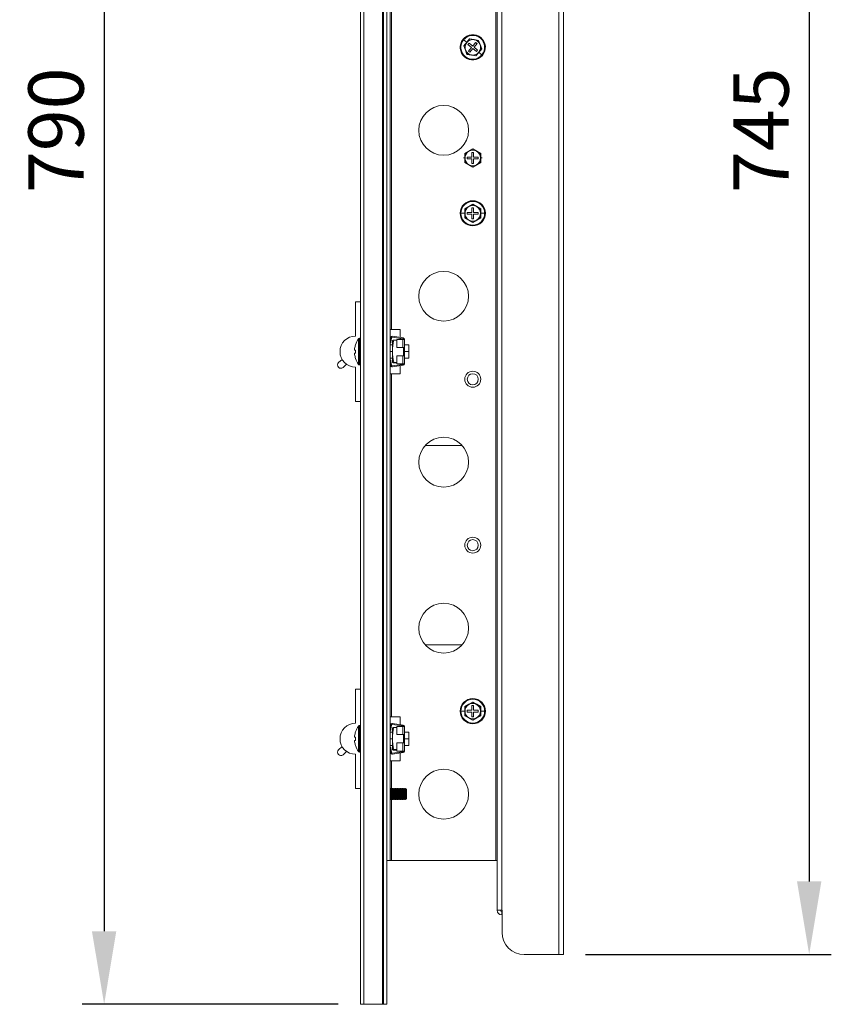
# Model space of a CAD drawing. Units: millimetres. Extents: x 63 to 6123, y 73 to 3057.
# Drawn here: x 2892 to 3259, y 1381 to 1826 of the extents above; entities that cross this region are included whole.
import ezdxf

# ---------------------------------------------------------------- set-up
doc = ezdxf.new("R2010")
doc.units = ezdxf.units.MM
doc.header["$LTSCALE"] = 2
doc.header["$PDSIZE"] = -1
doc.layers.add('Dimensions', color=7, linetype='Continuous')
doc.styles.get("Standard").update_dxf_attribs({"font": 'romans.shx', "width": 0.8})
doc.dimstyles.new('SLDDIMSTYLE2', dxfattribs={"dimscale": 10, "dimtxt": 2.5, "dimasz": 3.302, "dimexe": 1, "dimexo": 1, "dimgap": 0.926042, "dimtad": 1, "dimdec": 0, "dimrnd": 1e-09, "dimzin": 12, "dimdsep": 46, "dimtxsty": 'Standard', "dimcen": 2, "dimadec": 0, "dimazin": 3, "dimtfac": 1, "dimtdec": 0, "dimtmove": 0, "dimatfit": 0, "dimfxl": 1, "dimfrac": 2, "dimtolj": 1, "dimtzin": 12, "dimarcsym": 0})

# ---------------------------------------------------------------- blocks, each defined once
blk = doc.blocks.new('*D87')
at = {"layer": 'Defpoints', "color": 0, "transparency": 16777216}
for p in [(3046.37, 2170.64), (2930.57, 1380.64), (3046.37, 1380.64)]:
    blk.add_point(p, dxfattribs=at)
at = {"layer": 'Dimensions', "color": 0, "lineweight": -2, "transparency": 16777216}
for p, q in [((3036.37, 2170.64), (2920.57, 2170.64)), ((2930.57, 2137.62), (2930.57, 1413.66)), ((3036.37, 1380.64), (2920.57, 1380.64))]:
    blk.add_line(p, q, dxfattribs=at)
at = {"layer": 'Dimensions', "color": 0, "transparency": 16777216}
for points in [[(2925.06, 2137.62), (2936.07, 2137.62), (2930.57, 2170.64)], [(2925.06, 1413.66), (2936.07, 1413.66), (2930.57, 1380.64)]]:
    blk.add_solid(points, dxfattribs=at)
at = {"layer": 'Dimensions', "color": 0, "transparency": 16777216, "insert": (2908.81, 1775.64), "char_height": 25, "attachment_point": 5, "rotation": 90}
blk.add_mtext('\\A1;790', dxfattribs=at)
blk = doc.blocks.new('*D88')
at = {"layer": 'Defpoints', "color": 0, "transparency": 16777216}
for p in [(3138.17, 2148.14), (3138.17, 1403.14), (3249.2, 1403.14)]:
    blk.add_point(p, dxfattribs=at)
at = {"layer": 'Dimensions', "color": 0, "lineweight": -2, "transparency": 16777216}
for p, q in [((3148.17, 2148.14), (3259.2, 2148.14)), ((3249.2, 2115.12), (3249.2, 1436.16)), ((3148.17, 1403.14), (3259.2, 1403.14))]:
    blk.add_line(p, q, dxfattribs=at)
at = {"layer": 'Dimensions', "color": 0, "transparency": 16777216}
for points in [[(3243.7, 2115.12), (3254.71, 2115.12), (3249.2, 2148.14)], [(3243.7, 1436.16), (3254.71, 1436.16), (3249.2, 1403.14)]]:
    blk.add_solid(points, dxfattribs=at)
at = {"layer": 'Dimensions', "color": 0, "transparency": 16777216, "insert": (3227.44, 1775.64), "char_height": 25, "attachment_point": 5, "rotation": 90}
blk.add_mtext('\\A1;745', dxfattribs=at)

msp = doc.modelspace()

# ---------------------------------------------------------------- linework, layer by layer
at = {"color": 7, "linetype": 'Continuous', "lineweight": 18}
for p, q in [((3046.37, 1380.64), (3046.37, 2170.64)), ((3047.97, 1380.64), (3047.97, 2170.64)), ((3056.37, 1380.64), (3056.37, 2170.64)), ((3056.77, 2170.64), (3056.77, 1380.64)), ((3058.37, 1380.64), (3058.37, 2170.64)), ((3136.07, 2148.14), (3136.07, 1403.14)), ((3138.17, 1403.14), (3138.17, 2148.14)), ((3108.17, 2128.14), (3108.17, 1423.14)), ((3110.27, 2128.14), (3110.27, 1423.14)), ((3059.87, 1445.64), (3059.87, 2105.64)), ((3107.57, 1445.64), (3107.57, 2105.64)), ((3060.47, 1865.64), (3060.47, 1685.64)), ((3094.43, 1815.42), (3093.04, 1816.57)), ((3095.74, 1817.01), (3094.43, 1815.42)), ((3094.48, 1815.38), (3095.77, 1816.93)), ((3095.77, 1816.93), (3097.76, 1816.59)), ((3097.76, 1816.59), (3099.76, 1816.25)), ((3099.76, 1816.25), (3100.46, 1814.35)), ((3094.43, 1815.42), (3093.11, 1813.84)), ((3093.19, 1813.82), (3094.48, 1815.38)), ((3093.89, 1811.93), (3093.19, 1813.82)), ((3094.59, 1810.03), (3093.89, 1811.93)), ((3094.99, 1814.43), (3095.51, 1815.05)), ((3096.61, 1813.09), (3094.99, 1814.43)), ((3095.27, 1811.47), (3096.61, 1813.09)), ((3095.88, 1810.96), (3095.27, 1811.47)), ((3095.51, 1815.05), (3097.12, 1813.7)), ((3097.23, 1812.58), (3095.88, 1810.96)), ((3097.12, 1813.7), (3098.46, 1815.32)), ((3098.84, 1811.24), (3097.23, 1812.58)), ((3099.08, 1814.81), (3097.74, 1813.19)), ((3097.74, 1813.19), (3099.35, 1811.85)), ((3098.46, 1815.32), (3099.08, 1814.81)), ((3099.35, 1811.85), (3098.84, 1811.24)), ((3101.16, 1812.46), (3099.87, 1810.9)), ((3099.92, 1810.86), (3101.24, 1812.44)), ((3100.46, 1814.35), (3101.16, 1812.46)), ((3096.58, 1809.69), (3094.59, 1810.03)), ((3098.57, 1809.35), (3096.58, 1809.69)), ((3099.87, 1810.9), (3098.57, 1809.35)), ((3098.6, 1809.27), (3099.92, 1810.86)), ((3099.92, 1810.86), (3101.3, 1809.71)), ((3095.42, 1766.17), (3097.17, 1767.18)), ((3097.17, 1767.18), (3098.92, 1766.17)), ((3093.6, 1765.2), (3093.61, 1763.14)), ((3093.61, 1763.14), (3093.6, 1761.08)), ((3093.67, 1765.16), (3095.42, 1766.17)), ((3093.67, 1763.14), (3093.67, 1765.16)), ((3093.67, 1761.12), (3093.67, 1763.14)), ((3094.67, 1762.74), (3094.67, 1763.54)), ((3094.67, 1763.54), (3096.77, 1763.54)), ((3096.77, 1762.74), (3094.67, 1762.74)), ((3096.77, 1763.54), (3096.77, 1765.64)), ((3096.77, 1765.64), (3097.57, 1765.64)), ((3096.77, 1760.64), (3096.77, 1762.74)), ((3097.57, 1765.64), (3097.57, 1763.54)), ((3097.57, 1763.54), (3099.67, 1763.54)), ((3099.67, 1762.74), (3097.57, 1762.74)), ((3097.57, 1762.74), (3097.57, 1760.64)), ((3098.92, 1766.17), (3100.67, 1765.16)), ((3099.67, 1763.54), (3099.67, 1762.74)), ((3100.67, 1765.16), (3100.67, 1763.14)), ((3100.67, 1763.14), (3100.67, 1761.12)), ((3100.74, 1763.14), (3100.74, 1765.2)), ((3100.74, 1761.08), (3100.74, 1763.14)), ((3095.42, 1760.11), (3093.67, 1761.12)), ((3097.17, 1759.1), (3095.42, 1760.11)), ((3097.57, 1760.64), (3096.77, 1760.64)), ((3098.92, 1760.11), (3097.17, 1759.1)), ((3100.67, 1761.12), (3098.92, 1760.11)), ((3093.6, 1740.2), (3093.61, 1738.14)), ((3093.67, 1740.16), (3095.42, 1741.17)), ((3093.67, 1738.14), (3093.67, 1740.16)), ((3095.42, 1741.17), (3097.17, 1742.18)), ((3096.77, 1738.54), (3096.77, 1740.64)), ((3096.77, 1740.64), (3097.57, 1740.64)), ((3097.17, 1742.18), (3098.92, 1741.17)), ((3097.57, 1740.64), (3097.57, 1738.54)), ((3098.92, 1741.17), (3100.67, 1740.16)), ((3100.67, 1740.16), (3100.67, 1738.14)), ((3100.74, 1738.14), (3100.74, 1740.2)), ((3093.61, 1738.14), (3091.8, 1738.14)), ((3093.61, 1738.14), (3093.6, 1736.08)), ((3093.67, 1736.12), (3093.67, 1738.14)), ((3095.42, 1735.11), (3093.67, 1736.12)), ((3094.67, 1737.74), (3094.67, 1738.54)), ((3094.67, 1738.54), (3096.77, 1738.54)), ((3096.77, 1737.74), (3094.67, 1737.74)), ((3096.77, 1735.64), (3096.77, 1737.74)), ((3097.57, 1735.64), (3096.77, 1735.64)), ((3097.57, 1738.54), (3099.67, 1738.54)), ((3099.67, 1737.74), (3097.57, 1737.74)), ((3097.57, 1737.74), (3097.57, 1735.64)), ((3100.67, 1736.12), (3098.92, 1735.11)), ((3099.67, 1738.54), (3099.67, 1737.74)), ((3100.67, 1738.14), (3100.67, 1736.12)), ((3100.74, 1736.08), (3100.74, 1738.14)), ((3100.74, 1738.14), (3102.54, 1738.14)), ((3097.17, 1734.1), (3095.42, 1735.11)), ((3098.92, 1735.11), (3097.17, 1734.1)), ((3046.37, 1698.14), (3044.17, 1698.14)), ((3044.17, 1698.14), (3044.17, 1682.64)), ((3060.47, 1685.64), (3059.87, 1685.64)), ((3064.37, 1685.64), (3060.47, 1685.64)), ((3065.62, 1681.46), (3060.81, 1682.14)), ((3065.67, 1681.85), (3060.87, 1682.54)), ((3064.37, 1682.04), (3064.37, 1685.64)), ((3044.19, 1678.73), (3044.17, 1678.74)), ((3045.51, 1681.41), (3045.51, 1675.64)), ((3045.95, 1681.64), (3046.37, 1681.64)), ((3060.08, 1681.94), (3059.87, 1680.47)), ((3059.87, 1678.64), (3060.87, 1678.64)), ((3060.47, 1681.89), (3060.21, 1679.94)), ((3060.87, 1675.77), (3060.87, 1680.64)), ((3061.43, 1680.77), (3062.87, 1680.77)), ((3062.87, 1681.16), (3062.87, 1677.52)), ((3065.57, 1681.16), (3062.87, 1681.16)), ((3064.37, 1681.16), (3064.37, 1681.63)), ((3065.57, 1681.16), (3066.27, 1681.16)), ((3065.57, 1677.52), (3065.57, 1681.16)), ((3066.27, 1677.52), (3066.27, 1681.16)), ((3066.27, 1678.64), (3068.27, 1678.64)), ((3068.27, 1678.64), (3068.27, 1675.64)), ((3043.79, 1676.98), (3043.79, 1676.35)), ((3043.79, 1676.35), (3044.19, 1676.35)), ((3044.19, 1674.93), (3043.79, 1674.93)), ((3043.79, 1674.93), (3043.79, 1674.3)), ((3045.95, 1675.64), (3045.51, 1675.64)), ((3045.51, 1675.64), (3045.51, 1669.87)), ((3060.87, 1670.64), (3060.87, 1675.77)), ((3062.87, 1677.52), (3065.57, 1677.52)), ((3062.87, 1673.77), (3062.87, 1670.12)), ((3065.57, 1673.77), (3062.87, 1673.77)), ((3066.21, 1677.52), (3065.57, 1677.52)), ((3065.57, 1673.77), (3066.21, 1673.77)), ((3065.57, 1670.12), (3065.57, 1673.77)), ((3065.87, 1677.39), (3065.87, 1677.52)), ((3066.27, 1677.39), (3065.87, 1677.39)), ((3065.87, 1677.27), (3065.87, 1677.39)), ((3065.87, 1674.02), (3065.87, 1677.27)), ((3066.27, 1677.27), (3065.87, 1677.27)), ((3065.87, 1673.89), (3065.87, 1674.02)), ((3066.27, 1674.02), (3065.87, 1674.02)), ((3065.87, 1673.77), (3065.87, 1673.89)), ((3066.27, 1673.89), (3065.87, 1673.89)), ((3066.27, 1677.52), (3066.21, 1677.52)), ((3066.27, 1673.77), (3066.21, 1673.77)), ((3066.27, 1677.39), (3066.27, 1677.52)), ((3066.27, 1677.27), (3066.27, 1677.39)), ((3066.27, 1674.02), (3066.27, 1677.27)), ((3066.27, 1673.89), (3066.27, 1674.02)), ((3066.27, 1673.77), (3066.27, 1673.89)), ((3066.27, 1670.12), (3066.27, 1673.77)), ((3068.27, 1675.64), (3068.27, 1672.64)), ((3036.52, 1670.67), (3038.12, 1672.13)), ((3040.14, 1669.92), (3038.54, 1668.46)), ((3044.17, 1672.54), (3044.19, 1672.55)), ((3046.37, 1669.64), (3045.95, 1669.64)), ((3060.87, 1672.64), (3059.87, 1672.64)), ((3059.87, 1670.82), (3060.08, 1669.34)), ((3060.21, 1671.34), (3060.47, 1669.39)), ((3060.81, 1669.14), (3065.62, 1669.82)), ((3060.87, 1668.74), (3065.67, 1669.43)), ((3062.87, 1670.77), (3061.43, 1670.77)), ((3061.43, 1670.51), (3062.87, 1670.51)), ((3062.87, 1670.12), (3065.57, 1670.12)), ((3064.37, 1669.65), (3064.37, 1670.12)), ((3064.37, 1665.64), (3064.37, 1669.24)), ((3066.27, 1670.12), (3065.57, 1670.12)), ((3068.27, 1672.64), (3066.27, 1672.64)), ((3044.17, 1668.64), (3044.17, 1653.14)), ((3059.87, 1665.64), (3060.47, 1665.64)), ((3060.47, 1665.64), (3060.47, 1510.64)), ((3060.47, 1665.64), (3064.37, 1665.64)), ((3046.37, 1653.14), (3044.17, 1653.14)), ((3092.41, 1633.14), (3075.64, 1633.14)), ((3092.41, 1543.14), (3075.64, 1543.14)), ((3046.37, 1523.14), (3044.17, 1523.14)), ((3044.17, 1523.14), (3044.17, 1507.64)), ((3093.61, 1513.14), (3091.8, 1513.14)), ((3093.6, 1515.2), (3093.61, 1513.14)), ((3093.61, 1513.14), (3093.6, 1511.08)), ((3093.67, 1515.16), (3095.42, 1516.17)), ((3093.67, 1513.14), (3093.67, 1515.16)), ((3093.67, 1511.12), (3093.67, 1513.14)), ((3094.67, 1512.74), (3094.67, 1513.54)), ((3094.67, 1513.54), (3096.77, 1513.54)), ((3095.42, 1516.17), (3097.17, 1517.18)), ((3096.77, 1513.54), (3096.77, 1515.64)), ((3096.77, 1515.64), (3097.57, 1515.64)), ((3097.17, 1517.18), (3098.92, 1516.17)), ((3097.57, 1515.64), (3097.57, 1513.54)), ((3097.57, 1513.54), (3099.67, 1513.54)), ((3098.92, 1516.17), (3100.67, 1515.16)), ((3099.67, 1513.54), (3099.67, 1512.74)), ((3100.67, 1515.16), (3100.67, 1513.14)), ((3100.67, 1513.14), (3100.67, 1511.12)), ((3100.74, 1513.14), (3100.74, 1515.2)), ((3100.74, 1511.08), (3100.74, 1513.14)), ((3100.74, 1513.14), (3102.54, 1513.14)), ((3060.47, 1510.64), (3059.87, 1510.64)), ((3064.37, 1510.64), (3060.47, 1510.64)), ((3064.37, 1507.04), (3064.37, 1510.64)), ((3095.42, 1510.11), (3093.67, 1511.12)), ((3096.77, 1512.74), (3094.67, 1512.74)), ((3097.17, 1509.1), (3095.42, 1510.11)), ((3096.77, 1510.64), (3096.77, 1512.74)), ((3097.57, 1510.64), (3096.77, 1510.64)), ((3098.92, 1510.11), (3097.17, 1509.1)), ((3099.67, 1512.74), (3097.57, 1512.74)), ((3097.57, 1512.74), (3097.57, 1510.64)), ((3100.67, 1511.12), (3098.92, 1510.11)), ((3045.51, 1506.41), (3045.51, 1500.64)), ((3045.95, 1506.64), (3046.37, 1506.64)), ((3060.08, 1506.94), (3059.87, 1505.47)), ((3060.47, 1506.89), (3060.21, 1504.94)), ((3065.62, 1506.46), (3060.81, 1507.14)), ((3065.67, 1506.85), (3060.87, 1507.54)), ((3060.87, 1500.77), (3060.87, 1505.64)), ((3061.43, 1505.77), (3062.87, 1505.77)), ((3062.87, 1506.16), (3062.87, 1502.52)), ((3065.57, 1506.16), (3062.87, 1506.16)), ((3064.37, 1506.16), (3064.37, 1506.63)), ((3065.57, 1502.52), (3065.57, 1506.16)), ((3065.57, 1506.16), (3066.27, 1506.16)), ((3066.27, 1502.52), (3066.27, 1506.16)), ((3043.79, 1501.98), (3043.79, 1501.35)), ((3043.79, 1501.35), (3044.19, 1501.35)), ((3044.19, 1499.93), (3043.79, 1499.93)), ((3043.79, 1499.93), (3043.79, 1499.3)), ((3044.19, 1503.73), (3044.17, 1503.74)), ((3045.95, 1500.64), (3045.51, 1500.64)), ((3045.51, 1500.64), (3045.51, 1494.87)), ((3059.87, 1503.64), (3060.87, 1503.64)), ((3060.87, 1495.64), (3060.87, 1500.77)), ((3062.87, 1502.52), (3065.57, 1502.52)), ((3066.21, 1502.52), (3065.57, 1502.52)), ((3065.87, 1502.39), (3065.87, 1502.52)), ((3066.27, 1502.39), (3065.87, 1502.39)), ((3065.87, 1502.27), (3065.87, 1502.39)), ((3065.87, 1499.02), (3065.87, 1502.27)), ((3066.27, 1502.27), (3065.87, 1502.27)), ((3066.27, 1502.52), (3066.21, 1502.52)), ((3066.27, 1503.64), (3068.27, 1503.64)), ((3066.27, 1502.39), (3066.27, 1502.52)), ((3066.27, 1502.27), (3066.27, 1502.39)), ((3066.27, 1499.02), (3066.27, 1502.27)), ((3068.27, 1503.64), (3068.27, 1500.64)), ((3068.27, 1500.64), (3068.27, 1497.64)), ((3036.52, 1495.67), (3038.12, 1497.13)), ((3044.17, 1497.54), (3044.19, 1497.55)), ((3060.87, 1497.64), (3059.87, 1497.64)), ((3059.87, 1495.82), (3060.08, 1494.34)), ((3060.21, 1496.34), (3060.47, 1494.39)), ((3062.87, 1495.77), (3061.43, 1495.77)), ((3061.43, 1495.51), (3062.87, 1495.51)), ((3065.57, 1498.77), (3062.87, 1498.77)), ((3062.87, 1498.77), (3062.87, 1495.12)), ((3065.57, 1498.77), (3066.21, 1498.77)), ((3065.57, 1495.12), (3065.57, 1498.77)), ((3065.87, 1498.89), (3065.87, 1499.02)), ((3066.27, 1499.02), (3065.87, 1499.02)), ((3065.87, 1498.77), (3065.87, 1498.89)), ((3066.27, 1498.89), (3065.87, 1498.89)), ((3066.27, 1498.77), (3066.21, 1498.77)), ((3066.27, 1498.89), (3066.27, 1499.02)), ((3066.27, 1498.77), (3066.27, 1498.89)), ((3066.27, 1495.12), (3066.27, 1498.77)), ((3068.27, 1497.64), (3066.27, 1497.64)), ((3040.14, 1494.92), (3038.54, 1493.46)), ((3044.17, 1493.64), (3044.17, 1478.14)), ((3046.37, 1494.64), (3045.95, 1494.64)), ((3060.81, 1494.14), (3065.62, 1494.82)), ((3060.87, 1493.74), (3065.67, 1494.43)), ((3062.87, 1495.12), (3065.57, 1495.12)), ((3064.37, 1494.65), (3064.37, 1495.12)), ((3064.37, 1490.64), (3064.37, 1494.24)), ((3066.27, 1495.12), (3065.57, 1495.12)), ((3059.87, 1490.64), (3060.47, 1490.64)), ((3060.47, 1490.64), (3064.37, 1490.64)), ((3046.37, 1478.14), (3044.17, 1478.14)), ((3059.87, 1478.08), (3059.92, 1478.14)), ((3059.92, 1478.14), (3060.06, 1478.14)), ((3059.92, 1478.14), (3059.92, 1477.56)), ((3059.92, 1477.56), (3059.92, 1474.04)), ((3060.06, 1478.14), (3060.37, 1477.7)), ((3060.06, 1478.14), (3060.06, 1477.56)), ((3060.06, 1477.56), (3060.06, 1474.04)), ((3060.37, 1477.22), (3060.06, 1477.56)), ((3060.37, 1477.7), (3060.68, 1478.14)), ((3060.37, 1477.7), (3060.37, 1477.22)), ((3060.37, 1477.22), (3060.68, 1477.56)), ((3060.68, 1478.14), (3060.83, 1478.14)), ((3060.68, 1478.14), (3060.68, 1477.56)), ((3060.68, 1477.56), (3060.68, 1474.04)), ((3060.83, 1478.14), (3061.14, 1477.7)), ((3060.83, 1478.14), (3060.83, 1477.56)), ((3061.14, 1477.22), (3060.83, 1477.56)), ((3060.83, 1477.56), (3060.83, 1474.04)), ((3061.14, 1477.7), (3061.45, 1478.14)), ((3061.14, 1477.7), (3061.14, 1477.22)), ((3061.14, 1477.22), (3061.45, 1477.56)), ((3061.45, 1478.14), (3061.59, 1478.14)), ((3061.45, 1478.14), (3061.45, 1477.56)), ((3061.45, 1477.56), (3061.45, 1474.04)), ((3061.59, 1478.14), (3061.91, 1477.7)), ((3061.59, 1478.14), (3061.59, 1477.56)), ((3061.59, 1477.56), (3061.59, 1474.04)), ((3061.91, 1477.22), (3061.59, 1477.56)), ((3061.91, 1477.7), (3062.22, 1478.14)), ((3061.91, 1477.7), (3061.91, 1477.22)), ((3061.91, 1477.22), (3062.22, 1477.56)), ((3062.22, 1478.14), (3062.36, 1478.14)), ((3062.22, 1478.14), (3062.22, 1477.56)), ((3062.22, 1477.56), (3062.22, 1474.04)), ((3062.36, 1478.14), (3062.67, 1477.7)), ((3062.36, 1478.14), (3062.36, 1477.56)), ((3062.36, 1477.56), (3062.36, 1474.04)), ((3062.67, 1477.22), (3062.36, 1477.56)), ((3062.67, 1477.7), (3062.98, 1478.14)), ((3062.67, 1477.7), (3062.67, 1477.22)), ((3062.67, 1477.22), (3062.98, 1477.56)), ((3062.98, 1478.14), (3063.13, 1478.14)), ((3062.98, 1478.14), (3062.98, 1477.56)), ((3062.98, 1477.56), (3062.98, 1474.04)), ((3063.13, 1478.14), (3063.44, 1477.7)), ((3063.13, 1478.14), (3063.13, 1477.56)), ((3063.13, 1477.56), (3063.13, 1474.04)), ((3063.44, 1477.22), (3063.13, 1477.56)), ((3063.44, 1477.7), (3063.75, 1478.14)), ((3063.44, 1477.7), (3063.44, 1477.22)), ((3063.44, 1477.22), (3063.75, 1477.56)), ((3063.75, 1478.14), (3063.89, 1478.14)), ((3063.75, 1478.14), (3063.75, 1477.56)), ((3063.75, 1477.56), (3063.75, 1474.04)), ((3063.89, 1478.14), (3064.21, 1477.7)), ((3063.89, 1478.14), (3063.89, 1477.56)), ((3063.89, 1477.56), (3063.89, 1474.04)), ((3064.21, 1477.22), (3063.89, 1477.56)), ((3064.21, 1477.7), (3064.52, 1478.14)), ((3064.21, 1477.7), (3064.21, 1477.22)), ((3064.21, 1477.22), (3064.52, 1477.56)), ((3064.52, 1478.14), (3064.66, 1478.14)), ((3064.52, 1478.14), (3064.52, 1477.56)), ((3064.52, 1477.56), (3064.52, 1474.04)), ((3064.66, 1478.14), (3064.97, 1477.7)), ((3064.66, 1478.14), (3064.66, 1477.56)), ((3064.97, 1477.22), (3064.66, 1477.56)), ((3064.66, 1477.56), (3064.66, 1474.04)), ((3064.97, 1477.7), (3065.28, 1478.14)), ((3064.97, 1477.7), (3064.97, 1477.22)), ((3064.97, 1477.22), (3065.28, 1477.56)), ((3065.28, 1478.14), (3065.43, 1478.14)), ((3065.28, 1478.14), (3065.28, 1477.56)), ((3065.28, 1477.56), (3065.28, 1474.04)), ((3065.43, 1478.14), (3065.74, 1477.7)), ((3065.43, 1478.14), (3065.43, 1477.56)), ((3065.43, 1477.56), (3065.43, 1474.04)), ((3065.74, 1477.22), (3065.43, 1477.56)), ((3065.74, 1477.7), (3066.05, 1478.14)), ((3065.74, 1477.7), (3065.74, 1477.22)), ((3065.74, 1477.22), (3066.05, 1477.56)), ((3066.05, 1478.14), (3066.19, 1478.14)), ((3066.05, 1478.14), (3066.05, 1477.56)), ((3066.05, 1477.56), (3066.05, 1474.04)), ((3066.19, 1478.14), (3066.51, 1477.7)), ((3066.19, 1478.14), (3066.19, 1477.56)), ((3066.19, 1477.56), (3066.19, 1474.04)), ((3066.51, 1477.22), (3066.19, 1477.56)), ((3066.51, 1477.7), (3066.82, 1478.14)), ((3066.51, 1477.7), (3066.51, 1477.22)), ((3066.51, 1477.22), (3066.82, 1477.56)), ((3066.82, 1478.14), (3066.83, 1478.14)), ((3066.82, 1478.14), (3066.82, 1477.56)), ((3066.82, 1477.56), (3066.82, 1474.04)), ((3066.83, 1478.14), (3067.27, 1477.7)), ((3066.83, 1478.14), (3066.83, 1474.04)), ((3067.27, 1477.7), (3067.27, 1474.33)), ((3059.92, 1473.14), (3059.87, 1473.2)), ((3059.92, 1474.04), (3059.92, 1473.14)), ((3060.06, 1474.04), (3059.92, 1474.04)), ((3060.06, 1473.14), (3059.92, 1473.14)), ((3060.06, 1474.04), (3060.06, 1473.14)), ((3060.37, 1473.59), (3060.06, 1473.14)), ((3060.37, 1477.22), (3060.37, 1473.59)), ((3060.68, 1473.14), (3060.37, 1473.59)), ((3060.83, 1474.04), (3060.68, 1474.04)), ((3060.68, 1474.04), (3060.68, 1473.14)), ((3060.83, 1473.14), (3060.68, 1473.14)), ((3060.83, 1474.04), (3060.83, 1473.14)), ((3061.14, 1473.59), (3060.83, 1473.14)), ((3061.14, 1477.22), (3061.14, 1473.59)), ((3061.45, 1473.14), (3061.14, 1473.59)), ((3061.59, 1474.04), (3061.45, 1474.04)), ((3061.45, 1474.04), (3061.45, 1473.14)), ((3061.59, 1473.14), (3061.45, 1473.14)), ((3061.59, 1474.04), (3061.59, 1473.14)), ((3061.91, 1473.59), (3061.59, 1473.14)), ((3061.91, 1477.22), (3061.91, 1473.59)), ((3062.22, 1473.14), (3061.91, 1473.59)), ((3062.36, 1474.04), (3062.22, 1474.04)), ((3062.22, 1474.04), (3062.22, 1473.14)), ((3062.36, 1473.14), (3062.22, 1473.14)), ((3062.36, 1474.04), (3062.36, 1473.14)), ((3062.67, 1473.59), (3062.36, 1473.14)), ((3062.67, 1477.22), (3062.67, 1473.59)), ((3062.98, 1473.14), (3062.67, 1473.59)), ((3063.13, 1474.04), (3062.98, 1474.04)), ((3062.98, 1474.04), (3062.98, 1473.14)), ((3063.13, 1473.14), (3062.98, 1473.14)), ((3063.13, 1474.04), (3063.13, 1473.14)), ((3063.44, 1473.59), (3063.13, 1473.14)), ((3063.44, 1477.22), (3063.44, 1473.59)), ((3063.75, 1473.14), (3063.44, 1473.59)), ((3063.89, 1474.04), (3063.75, 1474.04)), ((3063.75, 1474.04), (3063.75, 1473.14)), ((3063.89, 1473.14), (3063.75, 1473.14)), ((3063.89, 1474.04), (3063.89, 1473.14)), ((3064.21, 1473.59), (3063.89, 1473.14)), ((3064.21, 1477.22), (3064.21, 1473.59)), ((3064.52, 1473.14), (3064.21, 1473.59)), ((3064.52, 1474.04), (3064.52, 1473.14)), ((3064.66, 1474.04), (3064.52, 1474.04)), ((3064.66, 1473.14), (3064.52, 1473.14)), ((3064.66, 1474.04), (3064.66, 1473.14)), ((3064.97, 1473.59), (3064.66, 1473.14)), ((3064.97, 1477.22), (3064.97, 1473.59)), ((3065.28, 1473.14), (3064.97, 1473.59)), ((3065.43, 1474.04), (3065.28, 1474.04)), ((3065.28, 1474.04), (3065.28, 1473.14)), ((3065.43, 1473.14), (3065.28, 1473.14)), ((3065.43, 1474.04), (3065.43, 1473.14)), ((3065.74, 1473.59), (3065.43, 1473.14)), ((3065.74, 1477.22), (3065.74, 1473.59)), ((3066.05, 1473.14), (3065.74, 1473.59)), ((3066.05, 1474.04), (3066.05, 1473.14)), ((3066.19, 1474.04), (3066.05, 1474.04)), ((3066.19, 1473.14), (3066.05, 1473.14)), ((3066.19, 1474.04), (3066.19, 1473.14)), ((3066.51, 1473.59), (3066.19, 1473.14)), ((3066.51, 1477.22), (3066.51, 1473.59)), ((3066.82, 1473.14), (3066.51, 1473.59)), ((3066.82, 1474.04), (3066.82, 1473.14)), ((3066.83, 1474.04), (3066.82, 1474.04)), ((3066.83, 1473.14), (3066.82, 1473.14)), ((3067.27, 1474.33), (3066.83, 1474.04)), ((3066.83, 1474.04), (3066.83, 1473.14)), ((3067.27, 1473.59), (3066.83, 1473.14)), ((3067.27, 1474.33), (3067.27, 1473.59)), ((3058.37, 1445.64), (3059.87, 1445.64)), ((3060.47, 1445.64), (3059.87, 1445.64)), ((3107.57, 1445.64), (3060.47, 1445.64)), ((3108.17, 1445.64), (3107.57, 1445.64)), ((3110.27, 1423.14), (3108.17, 1423.14)), ((3110.27, 1423.14), (3110.38, 1423.14)), ((3110.27, 1422.54), (3110.27, 1421.04)), ((3110.38, 1422.54), (3110.27, 1422.54)), ((3110.38, 1421.04), (3110.27, 1421.04)), ((3110.38, 1423.14), (3110.38, 1413.14)), ((3120.38, 1403.14), (3136.07, 1403.14)), ((3136.07, 1403.14), (3138.17, 1403.14)), ((3047.97, 1380.64), (3046.37, 1380.64)), ((3047.97, 1380.64), (3056.37, 1380.64)), ((3056.37, 1380.64), (3056.77, 1380.64)), ((3056.77, 1380.64), (3058.37, 1380.64))]:
    msp.add_line(p, q, dxfattribs=at)
at = {"color": 8, "linetype": 'Continuous', "lineweight": 18}
for p, q in [((3092.79, 1816.78), (3093.04, 1816.57)), ((3101.56, 1809.5), (3101.3, 1809.71)), ((3093.61, 1763.14), (3092.98, 1763.14)), ((3100.74, 1763.14), (3101.36, 1763.14)), ((3091.47, 1738.14), (3091.8, 1738.14)), ((3102.87, 1738.14), (3102.54, 1738.14)), ((3045.95, 1681.64), (3045.95, 1675.64)), ((3045.95, 1675.64), (3045.95, 1669.64)), ((3046.37, 1675.64), (3045.95, 1675.64)), ((3060.87, 1675.64), (3059.87, 1675.64)), ((3068.27, 1675.64), (3066.27, 1675.64)), ((3091.47, 1513.14), (3091.8, 1513.14)), ((3102.87, 1513.14), (3102.54, 1513.14)), ((3045.95, 1506.64), (3045.95, 1500.64)), ((3045.95, 1500.64), (3045.95, 1494.64)), ((3046.37, 1500.64), (3045.95, 1500.64)), ((3060.87, 1500.64), (3059.87, 1500.64)), ((3068.27, 1500.64), (3066.27, 1500.64)), ((3060.47, 1490.64), (3060.47, 1477.84)), ((3059.87, 1477.51), (3059.92, 1477.56)), ((3060.47, 1473.44), (3060.47, 1445.64))]:
    msp.add_line(p, q, dxfattribs=at)
at = {"color": 7, "linetype": 'Continuous', "lineweight": 18, "flags": 128}
for points in [[(3099.81, 1816.31), (3097.77, 1816.66), (3095.74, 1817.01)], [(3101.24, 1812.44), (3100.52, 1814.38), (3099.81, 1816.31)], [(3093.11, 1813.84), (3093.83, 1811.9), (3094.54, 1809.97)], [(3094.54, 1809.97), (3096.58, 1809.62), (3098.6, 1809.27)], [(3097.17, 1767.26), (3095.39, 1766.23), (3093.6, 1765.2)], [(3100.74, 1765.2), (3098.95, 1766.23), (3097.17, 1767.26)], [(3093.6, 1761.08), (3095.4, 1760.05), (3097.17, 1759.02)], [(3097.17, 1759.02), (3098.96, 1760.05), (3100.74, 1761.08)], [(3097.17, 1742.26), (3095.39, 1741.23), (3093.6, 1740.2)], [(3100.74, 1740.2), (3098.95, 1741.23), (3097.17, 1742.26)], [(3093.6, 1736.08), (3095.4, 1735.05), (3097.17, 1734.02)], [(3097.17, 1734.02), (3098.96, 1735.05), (3100.74, 1736.08)], [(3097.17, 1517.26), (3095.39, 1516.23), (3093.6, 1515.2)], [(3100.74, 1515.2), (3098.95, 1516.23), (3097.17, 1517.26)], [(3093.6, 1511.08), (3095.4, 1510.05), (3097.17, 1509.02)], [(3097.17, 1509.02), (3098.96, 1510.05), (3100.74, 1511.08)]]:
    msp.add_lwpolyline(points, dxfattribs=at)
at = {"color": 7, "linetype": 'Continuous', "lineweight": 18}
for centre, radius in [((3084.02, 1775.64), 11.25), ((3084.02, 1700.64), 11.25), ((3097.17, 1663.14), 3.6), ((3097.17, 1663.14), 2.5), ((3084.02, 1625.64), 11.25), ((3097.17, 1588.14), 3.6), ((3097.17, 1588.14), 2.5), ((3084.02, 1550.64), 11.25), ((3084.02, 1475.64), 11.25)]:
    msp.add_circle(centre, radius, dxfattribs=at)
for centre, radius, start, end in [((3097.17, 1813.14), 5.7, 140.2885, 320.2885), ((3097.17, 1813.14), 5.37, 140.2885, 320.2885), ((3097.17, 1813.14), 5.7, 320.2885, 140.2885), ((3097.17, 1813.14), 5.37, 320.2885, 140.2885), ((3097.17, 1813.14), 3.5, 80.2885, 140.2885), ((3097.17, 1813.14), 3.5, 20.2885, 80.2885), ((3097.17, 1813.14), 3.5, 140.2885, 200.2885), ((3097.17, 1813.14), 3.5, 200.2885, 260.2885), ((3097.17, 1813.14), 3.5, 320.2885, 20.2885), ((3097.17, 1813.14), 3.5, 260.2885, 320.2885), ((3097.17, 1763.14), 3.5, 120, 180), ((3097.17, 1763.14), 3.5, 180, 240), ((3097.17, 1763.14), 3.5, 60, 120), ((3097.17, 1763.14), 3.5, 360, 60), ((3097.17, 1763.14), 3.5, 300, 360), ((3097.17, 1763.14), 3.5, 240, 300), ((3097.17, 1738.14), 5.7, 360, 180), ((3097.17, 1738.14), 5.37, 360, 180), ((3097.17, 1738.14), 3.5, 120, 180), ((3097.17, 1738.14), 3.5, 60, 120), ((3097.17, 1738.14), 3.5, 360, 60), ((3097.17, 1738.14), 5.7, 180, 360), ((3097.17, 1738.14), 5.37, 180, 360), ((3097.17, 1738.14), 3.5, 180, 240), ((3097.17, 1738.14), 3.5, 300, 360), ((3097.17, 1738.14), 3.5, 240, 300), ((3044.17, 1675.64), 7, 90, 270), ((3060.77, 1681.85), 0.7, 81.837, 172.1467), ((3060.77, 1681.85), 0.3, 81.837, 172.1467), ((3053.67, 1675.64), 9.97, 161.9395, 172.2933), ((3053.67, 1675.64), 10, 144.7485, 161.9181), ((3045.95, 1681.1), 0.54, 90, 144.7485), ((3059.51, 1680.04), 0.7, 301.0893, 352.1467), ((3087.77, 1675.31), 26.9, 168.3002, 179.0292), ((3061.47, 1679.33), 1.44, 91.5019, 114.295), ((3065.57, 1681.16), 0.3, 360, 81.837), ((3065.57, 1681.16), 0.7, 0, 81.837), ((3053.67, 1675.64), 9.97, 187.7067, 198.0605), ((3055.22, 1675.64), 11.05, 176.3161, 183.6839), ((3087.8, 1676.23), 26.93, 180.9775, 191.693), ((3037.53, 1669.57), 1.5, 132.4422, 312.4422), ((3053.67, 1675.64), 10, 198.0819, 215.2515), ((3045.95, 1670.18), 0.54, 215.2515, 270), ((3059.51, 1671.24), 0.7, 7.8533, 58.9107), ((3060.77, 1669.43), 0.7, 187.8533, 278.163), ((3060.77, 1669.43), 0.3, 187.8533, 278.163), ((3061.44, 1669.43), 1.34, 90.627, 115.1699), ((3061.47, 1671.95), 1.44, 245.705, 268.4981), ((3065.57, 1670.12), 0.3, 278.163, 360), ((3065.57, 1670.12), 0.7, 278.163, 360), ((3097.17, 1513.14), 5.7, 360, 180), ((3097.17, 1513.14), 5.37, 360, 180), ((3097.17, 1513.14), 5.7, 180, 360), ((3097.17, 1513.14), 5.37, 180, 360), ((3097.17, 1513.14), 3.5, 120, 180), ((3097.17, 1513.14), 3.5, 180, 240), ((3097.17, 1513.14), 3.5, 60, 120), ((3097.17, 1513.14), 3.5, 360, 60), ((3097.17, 1513.14), 3.5, 300, 360), ((3097.17, 1513.14), 3.5, 240, 300), ((3044.17, 1500.64), 7, 90, 270), ((3053.67, 1500.64), 10, 144.7485, 161.9181), ((3045.95, 1506.1), 0.54, 90, 144.7485), ((3059.51, 1505.04), 0.7, 301.0893, 352.1467), ((3060.77, 1506.85), 0.7, 81.837, 172.1467), ((3060.77, 1506.85), 0.3, 81.837, 172.1467), ((3087.77, 1500.31), 26.9, 168.3002, 179.0292), ((3061.47, 1504.33), 1.44, 91.5019, 114.295), ((3065.57, 1506.16), 0.3, 360, 81.837), ((3065.57, 1506.16), 0.7, 0, 81.837), ((3053.67, 1500.64), 9.97, 161.9395, 172.2933), ((3055.22, 1500.64), 11.05, 176.3161, 183.6839), ((3087.8, 1501.23), 26.93, 180.9775, 191.693), ((3037.53, 1494.57), 1.5, 132.4422, 312.4422), ((3053.67, 1500.64), 9.97, 187.7067, 198.0605), ((3053.67, 1500.64), 10, 198.0819, 215.2515), ((3059.51, 1496.24), 0.7, 7.8533, 58.9107), ((3061.44, 1494.43), 1.34, 90.627, 115.1699), ((3061.47, 1496.95), 1.44, 245.705, 268.4981), ((3045.95, 1495.18), 0.54, 215.2515, 270), ((3060.77, 1494.43), 0.7, 187.8533, 278.163), ((3060.77, 1494.43), 0.3, 187.8533, 278.163), ((3065.57, 1495.12), 0.3, 278.163, 360), ((3065.57, 1495.12), 0.7, 278.163, 360), ((3110.27, 1423.14), 2.1, 180, 270), ((3110.27, 1423.14), 0.6, 180, 270), ((3120.38, 1413.14), 10, 180, 270)]:
    msp.add_arc(centre, radius, start, end, dxfattribs=at)

# ---------------------------------------------------------------- dimensions: what is measured, and where the dimension line sits
at = {"layer": 'Dimensions'}
for base, p1, p2, picture, middle in [((2930.57, 1380.64), (3046.37, 2170.64), (3046.37, 1380.64), '*D87', (2908.81, 1775.64)), ((3249.2, 1403.14), (3138.17, 2148.14), (3138.17, 1403.14), '*D88', (3227.44, 1775.64))]:
    dim = msp.add_linear_dim(base=base, p1=p1, p2=p2, angle=90, dimstyle='SLDDIMSTYLE2', dxfattribs=at)
    dim.commit()
    dim.dimension.update_dxf_attribs({"geometry": picture, "text_midpoint": middle})

doc.saveas('drawing.dxf')
